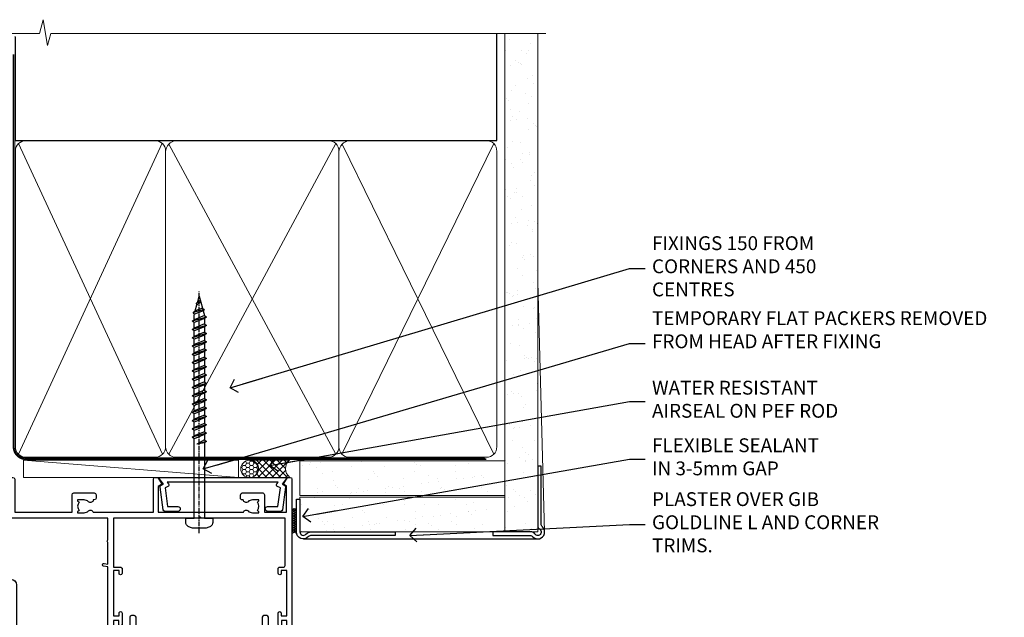
# Model space of a CAD drawing. Units: millimetres. Extents: x -33 to 11353, y -265 to 1143.
# Drawn here: x 6181 to 6465, y 970 to 1143 of the extents above; entities that cross this region are included whole.
import ezdxf
from ezdxf import colors
from ezdxf.entities.mleader import LeaderData, LeaderLine
from ezdxf.math import Vec2, Vec3

# ---------------------------------------------------------------- set-up
doc = ezdxf.new("R2010")
doc.units = ezdxf.units.MM
doc.linetypes.add('CENTER', pattern=[2, 1.25, -0.25, 0.25, -0.25])
doc.linetypes.add('Dashed', pattern=[564.4444465637206, 282.2222232818604, -282.2222232818602])
doc.layers.add('Aluminium Systems Ltd Joinery Detail', color=7, linetype='Continuous')
doc.layers.add('Aluminium Systems Ltd Notes', color=7, linetype='Continuous')
doc.styles.get("Standard").update_dxf_attribs({"font": 'arial.ttf'})
pattern_1 = [(37.49999999999999, (-227.101993442934, -560.2450245033288), (-0.2400046943976069, 7.341198559940135), [0, -5.791200000000001, 0, -6.476999999999999, 0, -6.191249999999999]), (7.499999999999988, (-227.101993442934, -560.2450245033288), (6.74284924707004, 10.75237650852531), [0, -3.1242, 0, -5.2197, 0, -2.000249999999999]), (327.5, (-231.7882934429334, -560.2450245033288), (11.86488555362187, 0.02155777017818643), [0, -1.905, 0, -6.857999999999999, 0, -8.953499999999998]), (317.5, (-231.7882934429334, -560.2450245033288), (11.45334678708446, 3.343939848858244), [0, -0.9524999999999999, 0, -4.495799999999999, 0, -5.1435])]

# ---------------------------------------------------------------- blocks, each defined once
blk = doc.blocks.new('WS8G75Pan')
at = {"linetype": 'CENTER', "lineweight": -2}
blk.add_line((-2.842170943040401e-14, 4.31874977999999), (2.842170943040401e-14, -65.56249499999996), dxfattribs=at)
at = {"lineweight": -2}
for p, q in [((-1.494791550000002, 0), (1.494791549999945, 0)), ((-2.049999839999828, -22.17007205437491), (0.7473957749999727, -21.35416499999997)), ((-1.494791549999434, -22.58405656661239), (0.7473957749999727, -21.35416499999997)), ((-1.49479155000023, -21.75608754213772), (0.7473957749999727, -21.35416499999997)), ((-2.049999839999856, -24.56173853437491), (2.04999984000014, -23.3659052943749)), ((-1.49479155000023, -24.14775402213769), (1.494791550000087, -22.95192078213731)), ((-1.494791549999462, -24.97572304661236), (1.494791550000087, -23.77988980661229)), ((-1.494791550000258, -26.53942050213772), (1.494791550000087, -25.34358726213731)), ((-2.049999839999884, -26.95340501437491), (2.04999984000014, -25.7575717743749)), ((-2.049999839999884, -29.34507149437488), (2.04999984000014, -28.14923825437489)), ((-1.494791549999491, -27.36738952661236), (1.494791550000087, -26.17155628661229)), ((-1.494791550000258, -28.93108698213769), (1.494791550000087, -27.73525374213727)), ((-2.049999839999714, -31.73673797437485), (2.049999840000282, -30.54090473437483)), ((-1.494791549999491, -29.75905600661235), (1.494791550000087, -28.56322276661228)), ((-1.494791550000116, -31.32275346213763), (1.49479155000023, -30.12692022213724)), ((-1.49479154999932, -32.1507224866123), (1.49479155000023, -30.95488924661223)), ((-2.049999839999714, -34.12840445437482), (2.049999840000282, -32.93257121437483)), ((-1.494791550000116, -33.71441994213762), (1.49479155000023, -32.51858670213721)), ((-1.49479154999932, -34.54238896661229), (1.49479155000023, -33.34655572661219)), ((-2.049999839999572, -36.52007093437476), (2.049999840000424, -35.32423769437477)), ((-1.494791549999945, -36.10608642213757), (1.494791550000372, -34.91025318213718)), ((-1.494791549999178, -36.93405544661223), (1.494791550000372, -35.73822220661214)), ((-2.049999839999572, -38.91173741437478), (2.049999840000424, -37.71590417437477)), ((-1.494791549999945, -38.49775290213756), (1.494791550000372, -37.30191966213715)), ((-1.494791549999178, -39.32572192661223), (1.494791550000372, -38.12988868661216)), ((-1.494791549999945, -40.88941938213756), (1.4947915500004, -39.69358614213715)), ((-2.049999839999572, -41.30340389437475), (2.049999840000453, -40.10757065437474)), ((-2.049999839999401, -43.69507037437469), (2.049999840000595, -42.49923713437471)), ((-1.494791549999178, -41.7173884066122), (1.494791550000372, -40.52155516661213)), ((-1.494791549999803, -43.2810858621375), (1.494791550000542, -42.08525262213709)), ((-2.049999839999401, -46.08673685437469), (2.049999840000567, -44.89090361437468)), ((-1.494791549999007, -44.10905488661217), (1.494791550000514, -42.91322164661207)), ((-1.494791549999803, -45.67275234213747), (1.494791550000514, -44.47691910213709)), ((-1.494791549999007, -46.50072136661214), (1.494791550000514, -45.30488812661207)), ((-2.049999839999259, -48.47840333437463), (2.049999840000737, -47.28257009437462)), ((-1.494791549999661, -48.06441882213744), (1.494791550000684, -46.86858558213703)), ((-1.494791549998865, -48.89238784661208), (1.494791550000656, -47.69655460661201)), ((-2.049999839999259, -50.87006981437463), (2.049999840000709, -49.67423657437462)), ((-1.494791549999661, -50.45608530213741), (1.494791550000656, -49.260252062137)), ((-1.494791549998865, -51.28405432661208), (1.494791550000656, -50.08822108661201)), ((-2.049999839999259, -53.2617362943746), (2.049999840000709, -52.06590305437459)), ((-1.494791549999661, -52.84775178213741), (1.494791550000656, -51.651918542137)), ((-1.494791549998894, -53.67572080661208), (1.494791550000656, -52.47988756661198)), ((-2.049999839999117, -55.65340277437457), (2.049999840000851, -54.45756953437456)), ((-1.494791549999519, -55.23941826213735), (1.494791550000798, -54.04358502213694)), ((-1.494791549998752, -56.06738728661202), (1.494791550000798, -54.87155404661195)), ((-1.494791549999519, -57.63108474213735), (1.494791550000798, -56.43525150213694)), ((-2.049999839999145, -58.04506925437454), (2.049999840000851, -56.84923601437453)), ((-1.494791549998752, -58.45905376661202), (1.494791550000798, -57.26322052661192)), ((-1.425021315915927, -60.25445033151692), (1.77420242398739, -59.32134340737844)), ((-1.122362868667352, -59.87377974960444), (1.391833638109091, -58.86810114689365)), ((-0.9219856073426911, -60.62159786954956), (1.143347323736492, -59.79546469711769)), ((-0.2276513469640236, -62.29688390390595), (0.7695560966906214, -62.00603173284003))]:
    blk.add_line(p, q, dxfattribs=at)
blk.add_lwpolyline([(-1.494791550000002, 0), (-3.88645803, 0), (-3.88645803, 1.209441138255954, -0.2694477011433205), (-3.239620007948673, 2.322600100564415, -0.05750947552296399), (-2.241471283772142, 2.748281615151967, -0.07218085631326594), (-1.755878399918998, 2.81874977999999), (1.755878399919112, 2.81874977999999, -0.07218085631328257), (2.24147128377237, 2.74828161515191, -0.05750947552294939), (3.239620007948702, 2.322600100564415, -0.26944770114332), (3.88645803, 1.209441138255954), (3.88645803, 0), (1.494791549999945, 0), (1.494791549999945, -22.95192078213736), (2.049999839999998, -23.36590529437495), (1.494791549999945, -23.77988980661232), (1.494791550000087, -25.34358726213731), (2.04999984000014, -25.7575717743749), (1.494791550000087, -26.17155628661229), (1.494791550000087, -27.73525374213727), (2.04999984000014, -28.14923825437489), (1.494791550000087, -28.56322276661228), (1.49479155000023, -30.12692022213724), (2.049999840000282, -30.54090473437483), (1.49479155000023, -30.95488924661223), (1.49479155000023, -32.51858670213721), (2.049999840000282, -32.93257121437483), (1.49479155000023, -33.34655572661219), (1.494791550000372, -34.91025318213718), (2.049999840000424, -35.32423769437477), (1.494791550000372, -35.73822220661214), (1.494791550000372, -37.30191966213715), (2.049999840000424, -37.71590417437474), (1.494791550000372, -38.12988868661213), (1.494791550000542, -39.69358614213712), (2.049999840000623, -40.10757065437468), (1.494791550000542, -40.52155516661207), (1.494791550000542, -42.08525262213709), (2.049999840000595, -42.49923713437468), (1.494791550000514, -42.91322164661207), (1.494791550000684, -44.47691910213706), (2.049999840000737, -44.89090361437462), (1.494791550000684, -45.30488812661201), (1.494791550000684, -46.86858558213703), (2.049999840000737, -47.28257009437462), (1.494791550000684, -47.69655460661201), (1.494791550000826, -49.26025206213697), (2.049999840000879, -49.67423657437456), (1.494791550000826, -50.08822108661195), (1.494791550000826, -51.65191854213697), (2.049999840000879, -52.06590305437456), (1.494791550000826, -52.47988756661192), (1.494791550000969, -54.04358502213691), (2.049999840001021, -54.4575695343745), (1.494791550000969, -54.87155404661189), (1.494791550000969, -56.43525150213688), (2.049999840001021, -56.8492360143745), (1.494791550000969, -57.26322052661186), (1.494791550001082, -58.48385698867136), (1.391833638109091, -58.86810114689365), (1.77420242398739, -59.32134340737844), (1.143347323736492, -59.79546469711769), (0.6740575242012881, -61.54687807245682), (0.7695560966906498, -62.00603173284), (0.4255712098287177, -62.47424162268084), (2.842170943040401e-14, -64.06249499999996), (-0.9219856073426911, -60.62159786954956), (-1.425021315915927, -60.25445033151692), (-1.122362868667352, -59.87377974960444), (-1.494791549998752, -58.4838569886798), (-1.494791549998752, -58.45905376661182), (-2.049999839998804, -58.04506925437445), (-1.494791549998951, -57.63108474213701), (-1.494791549998894, -56.06738728661188), (-2.049999839998947, -55.65340277437451), (-1.494791549999093, -55.23941826213706), (-1.494791549998894, -53.67572080661188), (-2.049999839998947, -53.26173629437451), (-1.494791549999121, -52.84775178213707), (-1.494791549999036, -51.28405432661194), (-2.049999839999089, -50.87006981437457), (-1.494791549999263, -50.45608530213713), (-1.494791549999036, -48.89238784661197), (-2.049999839999089, -48.47840333437458), (-1.494791549999263, -48.06441882213713), (-1.494791549999206, -46.50072136661203), (-2.049999839999259, -46.08673685437464), (-1.494791549999405, -45.67275234213719), (-1.494791549999178, -44.10905488661203), (-2.049999839999259, -43.69507037437464), (-1.494791549999405, -43.28108586213719), (-1.494791549999348, -41.71738840661209), (-2.049999839999401, -41.3034038943747), (-1.494791549999547, -40.88941938213725), (-1.494791549999348, -39.32572192661209), (-2.049999839999401, -38.9117374143747), (-1.494791549999547, -38.49775290213728), (-1.494791549999519, -36.93405544661215), (-2.049999839999572, -36.52007093437476), (-1.494791549999718, -36.10608642213734), (-1.494791549999519, -34.54238896661215), (-2.049999839999572, -34.12840445437479), (-1.494791549999718, -33.71441994213734), (-1.494791549999661, -32.15072248661221), (-2.049999839999714, -31.73673797437485), (-1.49479154999986, -31.3227534621374), (-1.494791549999661, -29.75905600661221), (-2.049999839999714, -29.34507149437485), (-1.49479154999986, -28.9310869821374), (-1.494791549999803, -27.36738952661227), (-2.049999839999856, -26.95340501437491), (-1.494791550000002, -26.53942050213746), (-1.494791549999803, -24.97572304661227), (-2.049999839999856, -24.56173853437491), (-1.494791550000002, -24.14775402213746), (-1.494791549999775, -22.5840565666123), (-2.049999839999828, -22.17007205437491), (-1.494791550000002, -21.75608754213749), (-1.494791550000002, 5.684341886080801e-14)], format="xyb", close=True, dxfattribs=at)
for points in [[(-1.494791550000002, 0), (-2.637394075508354, 0)], [(0.6740575242012881, -61.54687807245682), (-0.2276513469640236, -62.29688390390595), (0.4255712098287177, -62.47424162268084)]]:
    blk.add_lwpolyline(points, dxfattribs=at)
blk = doc.blocks.new('A758-21643')
at = {"flags": 128}
for points in [[(11.70801253792871, 58.00000011930103, -0.2679491924307772), (12.14102523982075, 57.75000011930172), (13.44006334550232, 55.50000011929922), (18.70000016978685, 55.50000011929922, 0.414213562373095), (19.20000016978685, 56.00000011929922), (19.20000016978685, 56.50000011931786, 0.414213562373095), (18.70000016978685, 57.00000011931786), (16.50000016978248, 57.00000011931786, -0.9999999999999999), (16.50000016978248, 58.00000011930331), (23.49999977229692, 58.00000011929967, -0.9999999999999999), (23.49999977229692, 57.00000011929967), (21.30000016979358, 57.00000011929876, 0.414213562372762), (20.80000016979358, 56.50000011929922), (20.80000016979358, 56.00000011929944, 0.4142135623732948), (21.30000016979267, 55.50000011929922), (26.55993659657798, 55.50000011929922), (27.85897470225956, 57.75000011930149, -0.2679491924307975), (28.2919874041516, 58.00000011930106), (37.69999997105043, 58.00000011930103, 0.414213562373095), (38.19999997105043, 58.50000011930103), (38.19999997105043, 61.00000011930149), (36.89999997100205, 61.00000011930149, -0.9999999999999999), (36.89999997100205, 61.8000001193044), (38.19999997105043, 61.8000001193044), (38.19999997104952, 69.50000011930149), (36.99999997100059, 69.50000011930149, -0.414213562373095), (36.49999997100059, 70.00000011930149), (36.49999997100059, 71.3000001193044, -0.9999999999999999), (37.39999997100205, 71.3000001193044), (37.39999997100205, 70.50000011930149), (38.89999997100205, 70.50000011930149), (38.89999997100205, 76.00000011930149), (37.39999997100205, 76.00000011930149), (37.39999997100205, 75.20000011930586, -0.9999999999999999), (36.49999997100059, 75.20000011930586), (36.49999997103697, 76.50000011930149, -0.414213562373095), (36.99999997103697, 77.00000011930149), (39.49999997103697, 77.00000011930194, -0.414213562373095), (39.99999997103697, 76.50000011930194), (39.99999997103697, 0.5000001193161836, -0.414213562373095), (39.49999997103697, 1.19316183599949e-07), (38.6999999710377, 1.19316183599949e-07, -0.414213562373095), (38.1999999710377, 0.5000001193161836), (38.1999999710377, 3.500000119301944, 0.414213562373095), (37.69999997105043, 4.000000119301944), (25.99999493340221, 4.000000119301859, -0.4142135623731283), (25.49999493340221, 4.500000119301916), (25.49999493340221, 6.500000119303763), (14.50000500859716, 6.500000119303763), (14.50000500859807, 4.500000119301916, -0.414213562373145), (14.00000500859807, 4.000000119301944), (2.2999999710417, 4.000000119301944, 0.414213562373095), (1.7999999710417, 3.500000119301944), (1.7999999710417, 0.5000001193161836, -0.414213562373095), (1.2999999710417, 1.19316183599949e-07), (0.4999999710406087, 1.19316183599949e-07, -0.414213562373095), (-2.895939132940839e-08, 0.5000001193161836), (-2.895848183470662e-08, 57.50000011930103, -0.414213562373095), (0.4999999710415182, 58.00000011930103)], [(11.88121761865187, 54.60000011929611, 0.267949192430764), (13.44006334546322, 53.70000011929807), (15.14999997100023, 53.70000011929807), (15.14999997100023, 50.49999928099089, 0.2010392773484069), (16.59870126970219, 47.04259170528496, 0.9999999999999997), (18.00129867229845, 48.46832678805038, -0.2010392773484118), (17.14999997100023, 50.49999928099089), (17.14999997100023, 53.34999928099103), (17.60856602214591, 53.34999928099103), (18.16805528339393, 52.68322594388053, -0.3639702342660414), (21.83194465860544, 52.68322594388053), (22.39143391985345, 53.34999928099103), (22.84999997100005, 53.34999928099103), (22.84999997100005, 50.49999928099089, -0.201039277348412), (21.99870126970092, 48.46832678805038, 0.9999999999999997), (23.40129867229808, 47.04259170528496, 0.2010392773484095), (24.84999997100005, 50.49999928099089), (24.84999997100005, 53.70000011929801), (26.55993659653797, 53.70000011929807, 0.2679491924308261), (28.11878232334931, 54.60000011929634), (29.04254275405748, 56.20000011930011), (38.1999999710095, 56.20000011929898), (38.1999999710095, 5.800000119304002), (27.29999493340148, 5.800000119302638), (27.29999493340148, 6.500000119304843, 0.4142135623730974), (25.49999493340221, 8.300000119304826), (24.84999997100005, 8.300000119304912), (24.84999997100005, 11.50000095761209, 0.2010392773484069), (23.40129867229808, 14.95740853331802, 1), (21.99870126970092, 13.5316734505526, -0.2010392773484085), (22.84999997100005, 11.50000095761212), (22.84999997100005, 8.650000957611951), (22.39143391985345, 8.650000957611951), (21.83194465860544, 9.31677429472245, -0.3639702342660359), (18.16805528339393, 9.316774294722421), (17.60856602214591, 8.650000957611951), (17.14999997100023, 8.650000957611951), (17.14999997100023, 11.50000095761209, -0.201039277348407), (18.00129867229845, 13.5316734505526, 0.9999999999999999), (16.59870126970128, 14.95740853331807, 0.2010392773484081), (15.14999997100023, 11.50000095761203), (15.14999997100023, 8.300000119304912), (14.50000500860261, 8.300000119304855, 0.4142135623730974), (12.70000500860334, 6.500000119304872), (12.70000500860334, 5.800000119302553), (1.799999971000773, 5.800000119301501), (1.799999971000773, 56.20000011930148), (10.95745718794279, 56.20000011930057)]]:
    blk.add_lwpolyline(points, format="xyb", close=True, dxfattribs=at)
blk = doc.blocks.new('A724-21702')
at = {"color": 0, "flags": 128}
blk.add_lwpolyline([(2.590514084781717, 2.630274416370526), (1.745954026422623, 3.024099239354427), (2.474869480991174, 8.400005590016121), (5.45227070443525, 8.400005590016121, 0.9999999999999999), (5.45227070443525, 9.800005590015758), (1.688664533853171, 9.800005590015758, 0.375269837926041), (1.193198232073769, 9.36718552601667), (0.3080262170331025, 2.838853841923196, 0.3296728300289797), (0.6486394913229105, 2.211731907718786), (1.285802639783469, 1.914617852099809), (0.04239784927813162, 0.3231322950643971, 0.6248693519078697), (0.1999999999998181, 0), (36.60453706254293, -6.821210263296962e-13, 0.6248693519077947), (36.76213921326473, 0.3231322950645108), (35.51873442276019, 1.914617852099809), (36.15589757122052, 2.211731907718786, 0.3284042794703272), (36.49688617631205, 2.836132503142835), (35.61134517681285, 9.36718552601667, 0.3752698379260364), (35.11587887503356, 9.800005590015758), (31.35227270445148, 9.800005590015758, 0.9999999999999999), (31.35227270445148, 8.400005590016121), (34.32967392789533, 8.400005590016121), (35.05858900506928, 3.024102022720626), (34.21402297776103, 2.630274416370526, 0.4823427408189074), (34.03132673182745, 1.86928978518813), (34.39797609566222, 1.399999999998954), (2.40656096688349, 1.400000000002706), (2.773210330716211, 1.86928978518813, 0.4823427408185345)], format="xyb", close=True, dxfattribs=at)
blk = doc.blocks.new('A751-21598')
at = {"flags": 128}
for points in [[(70.1000020845502, 27.65000756325961), (70.10000208455952, 26.900007563256), (68.50000004194865, 26.900007563256), (68.50000004194865, 39.90001715993486), (70.10000208455588, 39.90001715993486), (70.10000208454977, 39.15001715993395, 0.9999999999999999), (71.00000004194658, 39.15001715992656), (71.00000004194658, 42.40001415993294, 0.9999999999999999), (70.00000004194683, 42.40001415993294), (70.00000004194683, 41.30001715993268), (68.50000004194865, 41.30001715993268), (68.50000004194689, 49.00000215993197), (70.00000004194689, 49.00000215993197), (70.00000004194709, 47.90000515993353, 0.999999999999943), (71.00000004194663, 47.90000515993364), (71.00000004194686, 49.5000001599239, 0.4142135623731283), (70.50000004194686, 50.00000015992401), (37.00000004203235, 50.00000015992401, 0.414213562373095), (36.50000004203235, 49.50000015992401), (36.50000004203235, 48.20000015992838, 0.9999999999999999), (37.40000004202653, 48.20000015992838), (37.40000004202653, 49.00000015992401), (38.90000004202653, 49.00000015992401), (38.90000004202651, 43.50000015992401), (37.40000004202651, 43.50000015992401), (37.40000004202651, 44.30000015992692, 0.9999999999999999), (36.50000004203233, 44.30000015992692), (36.50000004203233, 43.00000015992401, 0.414213562373095), (37.00000004203233, 42.50000015992401), (38.90000004202651, 42.50000015992401), (38.90000004202651, 34.8000001599269), (36.90000004203378, 34.8000001599269, 0.9999999999999999), (36.90000004203378, 34.00000015992399), (38.90000004202651, 34.00000015992399), (38.90000004202651, 31.00000015992399), (28.28867545065353, 31.00000015992319, 0.2679491924322215), (27.85566274876084, 30.75000015992384), (26.55662464308173, 28.50000015992399), (22.00000031605944, 28.50000015992399), (22.00000031605944, 30.00000015992399), (23.50000031605944, 30.00000015992399, 0.9999999999999999), (23.50000031605944, 31.00000015992399), (0.500000041945043, 31.00000015992399, 0.414213562373095), (4.194504299448454e-08, 30.50000015992399), (4.193611857772339e-08, 0.5000001119640274, 0.4142135623731783), (0.5000000419361186, 1.119638852742355e-07), (1.333966842972956, 1.119638852742355e-07), (2.373203711535666, 1.800011169422959, 0.4142135623689479), (2.299998630775974, 2.073216250179598), (1.599998630782466, 2.477361438613627), (1.599998630786104, 10.00001124600436), (7.950000041928831, 10.00001124600533), (7.950000041929002, 5.000011246000525, 0.4142135623720295), (8.450000041926955, 4.500011246000753), (14.35000004192628, 4.500011246004163, 0.4142135623729452), (14.85000004192602, 5.000011246004163), (14.85000004192602, 6.000011246004163, 0.414213562373095), (14.35000004192602, 6.500011246004163), (14.04573133325201, 6.500011246003368, 0.6408239254472167), (12.6896213031925, 7.023596151665572, -0.1952598447288701), (11.40000004192746, 6.500011246005073), (9.55000004192891, 6.500011246005073), (9.55000004192891, 6.79767692832624), (9.982817822157614, 7.160854168084427, -0.3639702342664408), (9.982817822158552, 9.539168323923917), (9.55000004192891, 9.902345563682815), (9.55000004192891, 10.20001124600398), (11.40000004192746, 10.20001124600216, -0.1952598447288623), (12.6896213031925, 9.676426340341692, 0.5542191990959229), (14.00722956979826, 10.00001124600618), (38.6000000419248, 10.00001124600618), (38.6000000419248, 2.592820406392832), (37.70000004192752, 2.073205164124573, 0.4142135623808338), (37.62679496117477, 1.80000008336421), (38.66602545574992, 6.597255719498207e-08), (39.50000009707219, 1.579551849317795e-07, 0.4142135300680742), (40.00000004192407, 0.5000001579551849), (40.00000004192407, 10.00001124600618), (56.55000004192883, 10.00001124601178), (56.550000041929, 5.000011246000525, 0.4142135623720295), (57.05000004192695, 4.500011246000753), (62.95000004192627, 4.500011246004163, 0.4142135623729452), (63.45000004192602, 5.000011246004163), (63.45000004192602, 6.000011246004163, 0.414213562373095), (62.95000004192602, 6.500011246004163), (62.645731333252, 6.500011246003368, 0.6408239254472167), (61.28962130319246, 7.023596151665572, -0.1952598447288701), (60.00000004192748, 6.500011246005073), (58.15000004192893, 6.500011246005073), (58.15000004192893, 6.79767692832624), (58.58281782215764, 7.160854168084455, -0.3639702342664408), (58.58281782215855, 9.539168323923917), (58.15000004192893, 9.902345563682815), (58.15000004192893, 10.20001124600398), (60.00000004192748, 10.2000112460039, -0.1952598447288623), (61.28962130319246, 9.676426340341692, 0.5542192105843189), (62.60722957858707, 10.00001127272191), (79.99999904191378, 10.00001088315608), (79.99999904191378, 0.5000001579478806, 0.4142135300686569), (80.49999898676666, 1.579478805524559e-07), (81.33397362808796, 6.596525281565846e-08), (82.37320412266442, 1.80000008335611, 0.4142135623810611), (82.29999904190825, 2.073205164115933), (81.39999904191302, 2.59282040638584), (81.39999904191305, 10.00001124599891), (105.9927705140582, 10.00001124600155, 0.5542191990939607), (107.3103787806624, 9.676426340341663, -0.1952598447288596), (108.6000000419274, 10.20001124600211), (110.450000041926, 10.20001124600392), (110.450000041926, 9.902345563682758), (110.0171822616964, 9.53916832392386, -0.3639702342664493), (110.0171822616973, 7.160854168084313), (110.450000041926, 6.797676928326126), (110.450000041926, 6.500011246005016), (108.6000000419274, 6.500011246005016, -0.1952598447288622), (107.3103787806624, 7.023596151665487, 0.6408239254472272), (105.9542687506029, 6.500011246003311), (105.6500000419295, 6.500011246003709, 0.4142135623734613), (105.1500000419288, 6.000011246004135), (105.1500000419288, 5.000011246003965, 0.4142135623729452), (105.6500000419286, 4.500011246003936), (111.5500000419257, 4.500011246000895, 0.4142135623732282), (112.0500000419259, 5.000011246000867), (112.0500000419261, 10.00001124600161), (118.4000004530502, 10.00001124600064), (118.4000004530538, 2.477361438609023), (117.7000004530602, 2.073216250176785, 0.414213562369494), (117.6267953723043, 1.800011169419889), (118.6660322132284, 1.598241112787946e-07), (119.4999990419415, 1.598242249656323e-07, 0.4142135623730451), (119.9999990419415, 0.5000001598241965), (119.9999990419447, 49.5000001599339, 0.414213562373095), (119.4999990419447, 50.0000001599339), (116.5000000419469, 50.0000001599339, 0.414213562373095), (116.0000000419469, 49.5000001599339), (116.0000000419469, 47.90000415993399, 0.9999999999999999), (116.9999980419462, 47.90000415993399), (116.9999980419462, 49.00000215993185), (118.4999990419447, 49.00000215993185), (118.4999990419428, 41.30001715993257), (116.9999980419462, 41.30001715993257), (116.9999980419455, 42.40001415993441, 1.000000000000057), (115.9999980419462, 42.40001415993373), (115.9999980419482, 39.15137301435078, 0.9999999999999999), (116.8999959993487, 39.15137301435135), (116.8999959993388, 39.90001715993475), (118.4999990419429, 39.90001715993475), (118.4999990419429, 26.90000756325591), (116.899995999339, 26.90000756325594), (116.8999959993459, 27.64865170882697, 0.9999999999999999), (115.999998041956, 27.64865170883533), (115.9999980419444, 26.40000756325963, 0.4142135623763416), (116.4999980419453, 25.900007563255), (117.499999041941, 25.90000756325682, -0.4142135623735446), (117.9999990419417, 25.40000756325682), (117.9999990419399, 11.80000015992962), (93.90000004194678, 11.80000015992965), (93.50000004194675, 11.40000015992962), (93.10000004194677, 11.80000015992962), (68.50000004194996, 11.80000015992962), (68.5000000419505, 25.90000756325779), (70.50000004195192, 25.90000756325585, 0.4142135623770242), (71.0000000419524, 26.40000756326208), (71.00000004193683, 27.65000756327083, 1.000000000000028)], [(47.77358123797592, 45.06037889866042, -0.1952598447288622), (47.24999633231371, 46.3500001599254), (47.24999633231366, 48.20000015992395), (47.54766201463482, 48.20000015992395), (47.91083925439378, 47.76718237969436, -0.363970234266435), (50.28915341023321, 47.76718237969527), (50.65233064999137, 48.20000015992395), (50.94999633231254, 48.20000015992395), (50.94999633231254, 46.3500001599254, -0.1952598447288622), (50.42641142665207, 45.06037889866042, 0.999999999999995), (51.57358123797241, 43.94503078080874, 0.1952598447288622), (52.54999633231253, 46.3500001599254), (52.54999633231256, 48.40000015992399), (66.90000004194832, 48.40000015992399), (66.90000004194829, 25.80001836103645), (65.63591672894935, 25.59485165369691, 1.004500192607277), (65.76762639171005, 24.80577645964641), (66.90000004194638, 25.00001836103991), (66.90000004195045, 18.74641942199844, 0.5773502691896031), (66.90000004195085, 18.05359909897089), (66.90000004195488, 11.80000015992962), (1.600000041945378, 11.80000015992962), (1.600000041945378, 25.00001836104082), (2.732373692183614, 24.80577645964641, 1.00450019260711), (2.864083354944455, 25.59485165369688), (1.600000041945378, 25.80001836103554), (1.600000041945378, 29.40000015992399), (20.40000031605945, 29.40000015992396), (20.40000031605945, 28.50000015992399, 0.414213562373095), (22.00000031605944, 26.90000015992399), (26.55662464308173, 26.90000015992399, 0.2679491924308934), (27.94226528913615, 27.70000015992281), (28.92376074676068, 29.40000015992322), (38.90000004202665, 29.40000015992399, 0.4142135623730701), (40.5000000420265, 31.00000015992399), (40.50000004202653, 48.40000015992399), (45.64999633231545, 48.40000015992399), (45.64999633231542, 46.3500001599254, 0.1952598447288622), (46.62641142665558, 43.94503078080874, 0.999999999999995)]]:
    blk.add_lwpolyline(points, format="xyb", close=True, dxfattribs=at)
blk = doc.blocks.new('AC40 Sliding Door Head')
at = {"layer": 'Aluminium Systems Ltd Joinery Detail', "rotation": 180}
blk.add_blockref('WS8G75Pan', (-26.74999949996709, -10.60000160600703), dxfattribs=at)
at = {"layer": 'Aluminium Systems Ltd Joinery Detail', "extrusion": (0, 0, -1), "zscale": -1, "rotation": 180}
blk.add_blockref('A751-21598', (119.9999990419165, 1.19999855392166), dxfattribs=at)
at = {"layer": 'Aluminium Systems Ltd Joinery Detail', "xscale": -1, "rotation": 180}
for name, p in [('A724-21702', (-38.37589451773056, 1.199998395973353)), ('A758-21643', (-46.80357073289269, -38.65000132461137))]:
    blk.add_blockref(name, p, dxfattribs=at)
blk = doc.blocks.new('_Open90')
at = {"color": 0, "linetype": 'ByBlock', "lineweight": -2}
for p, q in [((0, 0), (-2.439666651745029, 0)), ((-0.5, 0.5), (0, 0)), ((0, 0), (-0.5, -0.5))]:
    blk.add_line(p, q, dxfattribs=at)
blk = doc.blocks.new('140mm Framing Head Gib')
at = {"layer": 'Aluminium Systems Ltd Joinery Detail'}
h = blk.add_hatch(dxfattribs=at)
h.set_pattern_fill('AR-SAND', color=0, scale=0.15)
h.set_pattern_definition([(37.50000000000001, (111.6604509249037, 88.74499579476469), (-0.2400046943976069, 7.341198559940135), [0, -5.791200000000001, 0, -6.476999999999999, 0, -6.191249999999999]), (7.499999999999991, (111.6604509249037, 88.74499579476469), (6.74284924707004, 10.75237650852531), [0, -3.124199999999987, 0, -5.219699999999974, 0, -2.000249999999987]), (327.5, (106.9741509249036, 88.74499579476469), (11.86488555362187, 0.02155777017818536), [0, -1.905, 0, -6.858, 0, -8.9535]), (317.5, (106.9741509249036, 88.74499579476469), (11.45334678708446, 3.343939848858243), [0, -0.9524999999999999, 0, -4.495799999999999, 0, -5.1435])])
h.paths.add_polyline_path([(230.6135794214099, 88.7708279423432), (221.1135900387524, 88.7708279423432), (221.113590038753, -54.99215190844598), (230.6135794214106, -54.99215190844598)])
at = {"layer": 'Aluminium Systems Ltd Joinery Detail', "color": 0}
for p, q in [((218.8134264280377, 57.89868953384575, -1.000000000000025), (218.8134264280376, 88.7708279423432, -1.000000000000025)), ((79.90872482396969, 57.89868953384575, -1.000000000000025), (218.8134264280374, 57.89868953384575, -1.000000000000025))]:
    blk.add_line(p, q, dxfattribs=at)
at = {"layer": 'Aluminium Systems Ltd Joinery Detail', "color": 0, "linetype": 'Dashed'}
blk.add_line((79.90702482397342, 57.89868953384575, -1.000000000000032), (79.9070248239733, 87.85822892512624, -1.000000000000032), dxfattribs=at)
at = {"layer": 'Aluminium Systems Ltd Joinery Detail', "color": 0, "lineweight": 5}
for p, q in [((80.79699455334855, -32.57602768084325, -1.000000000000025), (122.244289406273, 57.10359832773156, -1.000000000000025)), ((80.79699455334855, 57.00871980446937, -1.000000000000025), (122.3435558966331, -32.57602768084507, -1.000000000000025)), ((124.1234953553839, -32.57602768084325, -1.000000000000025), (172.3452558966301, 57.00871980447164, -1.000000000000025)), ((124.1550808664921, 56.83464781023758, -1.000000000000025), (172.3452558966301, -32.57602768084325, -1.000000000000025)), ((174.1251953553807, -32.57602768084325, -1.000000000000025), (217.9234566986623, 57.00871980447164, -1.000000000000025)), ((174.1567808664889, 56.83464781023758, -1.000000000000025), (217.9234566986623, -32.57602768084325, -1.000000000000025)), ((232.6119125486681, -54.99215490149072), (230.6127294214112, 17.16652520017669))]:
    blk.add_line(p, q, dxfattribs=at)
at = {"layer": 'Aluminium Systems Ltd Joinery Detail', "color": 0, "linetype": 'Continuous', "lineweight": 5, "ltscale": 0.12, "elevation": -1.000000000000014}
blk.add_lwpolyline([(232.9879480272293, 88.7708279423432), (90.0793676317594, 88.7708279423432), (89.1756572232739, 85.3369242233066), (87.90906395990578, 92.75494913106832), (86.87170076539451, 88.7708279423432), (12.77629059318974, 88.7708279423432)], dxfattribs=at)
at = {"layer": 'Aluminium Systems Ltd Joinery Detail', "color": 0, "linetype": 'Dashed', "lineweight": 5, "ltscale": 0.01, "const_width": 0.25, "elevation": -0.7500000000000249}
blk.add_lwpolyline([(79.76741611105058, 88.09570103798342), (79.76838801660631, -30.42770876678014, 0.4175702237706115), (82.91930208207407, -33.61188689231176), (215.3356062361571, -33.60394172722226, 0.8591327104487766), (215.4728671864981, -33.94403600036094, 0.00905533045714731)], format="xyb", dxfattribs=at)
at = {"layer": 'Aluminium Systems Ltd Joinery Detail', "color": 0, "lineweight": 5}
blk.add_lwpolyline([(221.1135900387524, 88.7708279423432), (221.113590038753, -54.99215190844598), (230.6135794214106, -54.99215190844598), (230.6135794214099, 88.7708279423432)], dxfattribs=at)
at = {"layer": 'Aluminium Systems Ltd Joinery Detail', "color": 0, "linetype": 'CENTER', "lineweight": 5, "ltscale": 3, "const_width": 0.5, "elevation": -0.5000000000000249}
blk.add_lwpolyline([(79.36830193081073, 82.75882767523399), (79.36883064616336, -30.42745069008379, 0.4209157528546889), (82.93271877258235, -33.99657167199439), (215.7748797079017, -33.99657167199439)], format="xyb", dxfattribs=at)
at = {"layer": 'Aluminium Systems Ltd Joinery Detail', "color": 0, "lineweight": 5, "elevation": -1.000000000000014}
blk.add_lwpolyline([(79.9070248239733, -28.31915806095822), (79.9070248239733, 54.8601428137099, -0.4142135623730941), (82.94557154410825, 57.89868953384575), (120.1949789058727, 57.89868953384575, -0.4142135623730958), (123.2335256260086, 54.8601428137099), (123.2335256260086, -28.31915806095822), (123.2335256260081, -30.42745069008379, -0.4142135623730958), (120.1949789058727, -33.46599741021964), (82.94557154410825, -33.46599741021964, -0.4142135623730941), (79.90702482397285, -30.42745069008379)], format="xyb", close=True, dxfattribs=at)
for points in [[(173.2352256260056, -28.52744340095887), (173.2352256260054, 54.86014281371126, 0.4142135623732923), (170.1966789058697, 57.89868953384575), (126.2720723461435, 57.89868953384575, 0.3681854241386793), (123.2335256260086, 54.65185747371015), (123.2335256260086, -28.52744340095887)], [(218.8134264280378, -28.52744340095887), (218.8134264280377, 54.86014281371126, 0.4142135623732923), (215.774879707902, 57.89868953384575), (176.2737723461404, 57.89868953384575, 0.3681854241386793), (173.2352256260054, 54.65185747371015), (173.2352256260054, -28.52744340095887)], [(173.2352256260056, 52.75185018458433), (173.2352256260056, -30.42745069008379, -0.4142135623730958), (170.1966789058702, -33.46599741021964), (126.272072346144, -33.46599741021964, -0.4142135623730941), (123.2335256260086, -30.42745069008379), (123.2335256260086, 52.75185018458524)], [(218.8134264280378, 52.75185018458433), (218.8134264280378, -30.42745069008379, -0.4142135623730958), (215.7748797079024, -33.46599741021964), (176.2737723461408, -33.46599741021964, -0.4142135623730941), (173.2352256260054, -30.42745069008379), (173.2352256260054, 52.75185018458524)]]:
    blk.add_lwpolyline(points, format="xyb", dxfattribs=at)
at = {"layer": 'Aluminium Systems Ltd Joinery Detail', "color": 0}
blk.add_lwpolyline([(230.6119125486681, -35.99215490149072), (230.6119125486681, -53.26010409392188, 0.2679491924311203), (231.1119125486681, -54.12612949770619, -1.303225372841203), (229.7458871448837, -55.49215490149072, 0.267949192431124), (228.8798617410993, -54.99215490149072), (217.6119125486681, -54.99215490149072), (217.6119125486681, -55.99215490149072), (228.3758445711683, -55.99215490149072, -0.2134217652833892), (229.1212005636683, -56.32548823482398, 1.057279696267401), (231.9452458820015, -53.50144291649087, -0.2134217652833941), (231.6119125486681, -52.75608692399089), (231.6119125486681, -35.99215490149072)], format="xyb", close=True, dxfattribs=at)
blk = doc.blocks.new('Fibre Cement Sheet CC AC40 Liner')
at = {"layer": 'Aluminium Systems Ltd Joinery Detail', "lineweight": 5}
h = blk.add_hatch(dxfattribs=at)
h.set_pattern_fill('HONEY', color=256, scale=0.2211125000000359, angle=360, style=0)
h.set_pattern_definition([(9.213864076586628e-15, (-524.4862883325184, -268.0206221861987), (1.053048281250171, 0.6079775633750983), [0.7020321875001139, -1.404064375000228]), (119.9999999999999, (-524.4862883325184, -268.0206221861987), (-1.053048155438884, 0.6079777812866397), [0.7020321875000983, -1.404064375000197]), (59.99999999999994, (-524.4862883325184, -268.0206221861987), (1.258112869470804e-07, 1.215955344661738), [-1.404064375000228, 0.7020321875001139])])
edge = h.paths.add_edge_path()
edge.add_arc((45.43094483624299, 2.930979210814257), 2.5, 180.0000000000001, 360.00000000000006, ccw=False)
edge.add_arc((45.43094483624299, 2.930979210814257), 2.5, 0, 180.0000000000001, ccw=False)
h = blk.add_hatch(dxfattribs=at)
h.set_pattern_fill('NET', color=256, scale=0.4422249999999999, angle=225, style=0)
h.set_pattern_definition([(315, (-1891.945539785771, 4373.742375906659), (-0.9928234407849511, -0.9928234407849515), []), (225, (-1891.945539785771, 4373.742375906659), (-0.9928234407849515, 0.9928234407849511), [])])
edge = h.paths.add_edge_path()
edge.add_line((57.03074881716765, 5.494285773671436), (46.28781199739086, 5.500840232578412))
edge.add_arc((45.4514134705052, 3.035978274694571), 2.602903564714436, 283.05461229937526, 431.25644836746125, ccw=False)
edge.add_line((46.03935651275987, 0.5003462141885393), (57.07536438194819, 0.5003462141885393))
edge.add_arc((58.97951050981118, 3.014526820814353), 3.153866927914105, 128.1626499734255, 232.8610770962096, ccw=False)
at = {"layer": 'Aluminium Systems Ltd Joinery Detail'}
h = blk.add_hatch(dxfattribs=at)
h.set_pattern_fill('AR-SAND', color=256, scale=0.15)
h.set_pattern_definition(pattern_1)
h.paths.add_polyline_path([(114.0375018526594, 5.262799421298041), (59.97678365162682, 5.26282059517689), (59.97678365162682, -4.73717940482311), (89.97678365162682, -4.73717940482311), (114.0375018526594, -4.737200578701959)])
h = blk.add_hatch(dxfattribs=at)
h.set_pattern_fill('AR-SAND', color=256, scale=0.15)
h.set_pattern_definition(pattern_1)
h.paths.add_polyline_path([(114.0373192651061, -5.237179404821291), (59.97678365162682, -5.23717940482311), (59.97678365162682, -15.23717940482311), (62.97678365162682, -15.23717940482311), (114.0373192651061, -15.23717940482129)])
at = {"layer": 'Aluminium Systems Ltd Joinery Detail', "lineweight": 5}
h = blk.add_hatch(dxfattribs=at)
h.set_pattern_fill('ANSI37', color=256, scale=0.15)
h.set_pattern_definition([(45.00000000000001, (-227.101993442934, -560.2450245033288), (-0.3367596045400932, 0.3367596045400932), []), (135, (-227.101993442934, -560.2450245033288), (-0.3367596045400932, -0.3367596045400932), [])])
edge = h.paths.add_edge_path()
edge.add_arc((58.36707663474698, -9.504621740348739), 0.9866125402710012, 51.83121232280979, 132.263901216659)
edge.add_line((57.70353394148987, -8.7744742217983), (57.70353394148987, -15.78270040966891))
edge.add_arc((58.41366460288663, -16.29419281424452), 0.8751628626695301, 45.838321747589305, 144.2355755388267, ccw=False)
edge.add_arc((60.9767836515777, -15.23717940483039), 1.99999999995119, 179.9999999997916, 192.3918244982081, ccw=False)
edge.add_line((58.97678365162682, -15.23717940482311), (58.97678365162648, -8.728953216952505))
blk.add_line((-19.78003373320826, 5.500840232580231), (42.23197484475094, 0.5003462141885393, 2), dxfattribs=at)
at = {"layer": 'Aluminium Systems Ltd Joinery Detail'}
for p, q in [((57.70353394149078, -8.7744742217983, 1), (57.70353394149078, -15.78270040966891, 1)), ((60.97678365162682, -17.23717940482311, 1), (129.0595730505493, -17.23718239786649))]:
    blk.add_line(p, q, dxfattribs=at)
at = {"layer": 'Aluminium Systems Ltd Joinery Detail', "lineweight": 5}
blk.add_lwpolyline([(-19.78003373320826, 5.500840232580231), (42.23197484474275, 5.500840232578412), (42.23197484475094, 0.5003462141885393), (-19.7800337332128, 0.5003462141885393)], close=True, dxfattribs=at)
blk.add_lwpolyline([(46.01400589331314, 5.505984466693917), (57.03074881716765, 5.494285773671436, 0.4915106188759529), (57.07536438194819, 0.5003462141885393), (46.03935651275987, 0.5003462141885393, 0.8101017670941715)], format="xyb", close=True, dxfattribs=at)
at = {"layer": 'Aluminium Systems Ltd Joinery Detail', "lineweight": 5, "elevation": -1.000000000000011}
for points in [[(59.97678365162682, -4.73717940482311), (119.1093203646597, -4.737179404821291), (119.1093203646597, 5.262820595178709), (59.97678365162682, 5.26282059517689)], [(59.97678365162682, -15.23717940482311), (119.1093203646597, -15.23717940482129), (119.1093203646597, -5.237179404821291), (59.97678365162682, -5.23717940482311)]]:
    blk.add_lwpolyline(points, close=True, dxfattribs=at)
at = {"layer": 'Aluminium Systems Ltd Joinery Detail', "elevation": -1.000000000000011}
blk.add_lwpolyline([(59.97678365162682, -5.73717940482311), (59.97678365162682, -15.23717940482311, 0.6885002580691579), (61.72213964412657, -15.90384607148917, -0.2134217652833945), (63.21285162912608, -15.23717940482311), (87.47678365162682, -15.23717940482311), (87.47678365162682, -16.23717940482311), (63.21285162912608, -16.23717940482311, 0.2134217652833893), (62.46749563662632, -16.57051273815523, -0.6885002580691693), (58.97678365162682, -15.23717940482311), (58.97678365162682, -5.73717940482311)], format="xyb", close=True, dxfattribs=at)
at = {"layer": 'Aluminium Systems Ltd Joinery Detail', "lineweight": 5, "ltscale": 0.12}
blk.add_circle((45.43094483624299, 2.930979210814257, 2), 2.5, dxfattribs=at)
at = {"layer": 'Aluminium Systems Ltd Joinery Detail', "lineweight": 5}
for centre, radius, start, end in [((58.36705058233309, -9.503893038750903, 1), 0.9860558519677073, 51.80385569436081, 132.2912578450689), ((58.41366460288754, -16.29419281424634, 1), 0.8751628626701816, 45.83832174758765, 144.2355755387958)]:
    blk.add_arc(centre, radius, start, end, dxfattribs=at)
blk = doc.blocks.new('Liner Head Text AC40 Gib')
at = {"layer": 'Aluminium Systems Ltd Notes', "color": 3, "lineweight": 5, "ltscale": 0.12}
ml = blk.add_multileader_mtext('Standard', dxfattribs=at)
ml.set_content('FIXINGS 150 FROM CORNERS AND 450 CENTRES', color=3)
ml.set_leader_properties(color=8)
ml.set_arrow_properties(name='OPEN90')
ml.build(insert=Vec2(0, 0))
ml.multileader.update_dxf_attribs({"text_left_attachment_type": 2, "text_right_attachment_type": 2})
ctx = ml.context
ctx.base_point, ctx.plane_origin = Vec3(53.3318610574305, 72.99658405795344, -1.000000000000014), Vec3(-210.371860234558, -58.04152112250085, -1.000000000000014)
ctx.left_attachment, ctx.right_attachment = 2, 2
notes = []
notes.append((ctx, [(0, (1, 1, 0), (48.86702555522061, 72.99658405795344, -1.000000000000014), (1, 0), 4.464835502209894, [(0, [(-66.42729246526324, 38.59027835518646, -1.000000000000014)], 0, [])])]))
ctx.mtext.insert, ctx.mtext.width, ctx.mtext.line_spacing_style, ctx.mtext.flow_direction = Vec3(55.33186105743152, 82.3299173912892, -1.000000000000014), 55.16606061165112, 2, 5
ml = blk.add_multileader_mtext('Standard', dxfattribs=at)
ml.set_content('TEMPORARY FLAT PACKERS REMOVED FROM HEAD AFTER FIXING', color=3)
ml.set_leader_properties(color=8)
ml.set_arrow_properties(name='OPEN90')
ml.build(insert=Vec2(0, 0))
ml.multileader.update_dxf_attribs({"text_left_attachment_type": 2, "text_right_attachment_type": 2})
ctx = ml.context
ctx.base_point, ctx.plane_origin = Vec3(53.3318610574305, 51.3563500602213, -1.000000000000014), Vec3(-133.2863188025367, 168.9020168785864, -1.000000000000014)
ctx.left_attachment, ctx.right_attachment = 2, 2
notes.append((ctx, [(0, (1, 1, 0), (48.86702555522061, 51.3563500602213, -1.000000000000014), (1, 0), 4.464835502209894, [(0, [(-74.1991389525283, 15.21955316024832, -1.000000000000014)], 0, [])])]))
ctx.mtext.insert, ctx.mtext.width, ctx.mtext.defined_height, ctx.mtext.line_spacing_style, ctx.mtext.flow_direction = Vec3(55.33186105743152, 60.68968339355342, -1.000000000000014), 101.6537517503709, 9.448686068864237, 2, 5
ml = blk.add_multileader_mtext('Standard', dxfattribs=at)
ml.set_content('WATER RESISTANT\\PAIRSEAL ON PEF ROD', color=3)
ml.set_leader_properties(color=8)
ml.set_arrow_properties(name='OPEN90')
ml.build(insert=Vec2(0, 0))
ml.multileader.update_dxf_attribs({"text_left_attachment_type": 2, "text_right_attachment_type": 2})
ctx = ml.context
ctx.base_point, ctx.plane_origin = Vec3(53.3318610574305, 34.6466544208597, -1.000000000000014), Vec3(-144.9782377858883, 3.254790904284164, -1.000000000000014)
ctx.left_attachment, ctx.right_attachment = 2, 2
notes.append((ctx, [(0, (1, 1, 0), (48.86702555522061, 34.6466544208597, -1.000000000000014), (1, 0), 4.464835502209894, [(0, [(-54.94935332298337, 16.19505848051995, -1.000000000000014)], 0, [])])]))
ctx.mtext.insert, ctx.mtext.width, ctx.mtext.line_spacing_style, ctx.mtext.flow_direction = Vec3(55.33186105742971, 40.6466544208597, -1.000000000000014), 79.86544210516695, 2, 5
ml = blk.add_multileader_mtext('Standard', dxfattribs=at)
ml.set_content('FLEXIBLE SEALANT\\PIN 3-5mm GAP', color=3)
ml.set_leader_properties(color=8)
ml.set_arrow_properties(name='OPEN90')
ml.build(insert=Vec2(0, 0))
ml.multileader.update_dxf_attribs({"text_left_attachment_type": 2, "text_right_attachment_type": 2})
ctx = ml.context
ctx.base_point, ctx.plane_origin = Vec3(53.3318610574305, 18.04202930483734, -1.000000000000014), Vec3(-133.2863188025367, 133.4241488116313, -1.000000000000014)
ctx.left_attachment, ctx.right_attachment = 2, 2
notes.append((ctx, [(0, (1, 1, 0), (48.86702555522061, 18.04202930483734, -1.000000000000014), (1, 0), 4.464835502209894, [(0, [(-45.41604560880114, 1.490741999277816, -1.000000000000014)], 0, [])])]))
ctx.mtext.insert, ctx.mtext.width, ctx.mtext.defined_height, ctx.mtext.line_spacing_style, ctx.mtext.flow_direction = Vec3(55.33186105743152, 24.04202930483734, -1.000000000000014), 101.6537517503709, 9.448686068864237, 2, 5
ml = blk.add_multileader_mtext('Standard', dxfattribs=at)
ml.set_content('PLASTER OVER GIB GOLDLINE L AND CORNER TRIMS.', color=3)
ml.set_leader_properties(color=8)
ml.set_arrow_properties(name='OPEN90')
ml.build(insert=Vec2(0, 0))
ml.multileader.update_dxf_attribs({"text_left_attachment_type": 2, "text_right_attachment_type": 2})
ctx = ml.context
ctx.base_point, ctx.plane_origin = Vec3(53.3318610574305, -0.8312136460954207, -1.000000000000014), Vec3(-144.9782377858883, -32.22307716267096, -1.000000000000014)
ctx.left_attachment, ctx.right_attachment = 2, 2
notes.append((ctx, [(0, (1, 1, 0), (48.86702555522061, -0.8312136460954207, -1.000000000000014), (1, 0), 4.464835502209894, [(0, [(-14.57578054371879, -3.960980823187128, -1.000000000000014)], 0, [])])]))
ctx.mtext.insert, ctx.mtext.width, ctx.mtext.line_spacing_style, ctx.mtext.flow_direction = Vec3(55.33186105743152, 8.5021196872367, -1.000000000000014), 69.07150999883197, 2, 5
for ctx, leaders in notes:
    for number, flags, end, landing, length, lines in leaders:
        leader = LeaderData()
        leader.index, (leader.has_last_leader_line, leader.has_dogleg_vector, leader.attachment_direction) = number, flags
        leader.last_leader_point, leader.dogleg_vector, leader.dogleg_length = Vec3(end), Vec3(landing), length
        for number, points, colour, breaks in lines:
            line = LeaderLine()
            line.index, line.vertices, line.color, line.breaks = number, Vec3.list(points), colors.encode_raw_color(colour), breaks
            leader.lines.append(line)
        ctx.leaders.append(leader)

msp = doc.modelspace()

# ---------------------------------------------------------------- block references
at = {"layer": 'Aluminium Systems Ltd Joinery Detail'}
for name, p in [('140mm Framing Head Gib', (6100, 1050)), ('AC40 Sliding Door Head', (6259.707803615564, 1009.545372778102, 2.000000000000013)), ('Fibre Cement Sheet CC AC40 Liner', (6202.004269674093, 1010.245027496376, 1.000000000000011))]:
    msp.add_blockref(name, p, dxfattribs=at)
at = {"layer": 'Aluminium Systems Ltd Notes', "linetype": 'Dashed'}
msp.add_blockref('Liner Head Text AC40 Gib', (6308.249228101082, 997.9688229286548, 2), dxfattribs=at)

doc.saveas('drawing.dxf')
